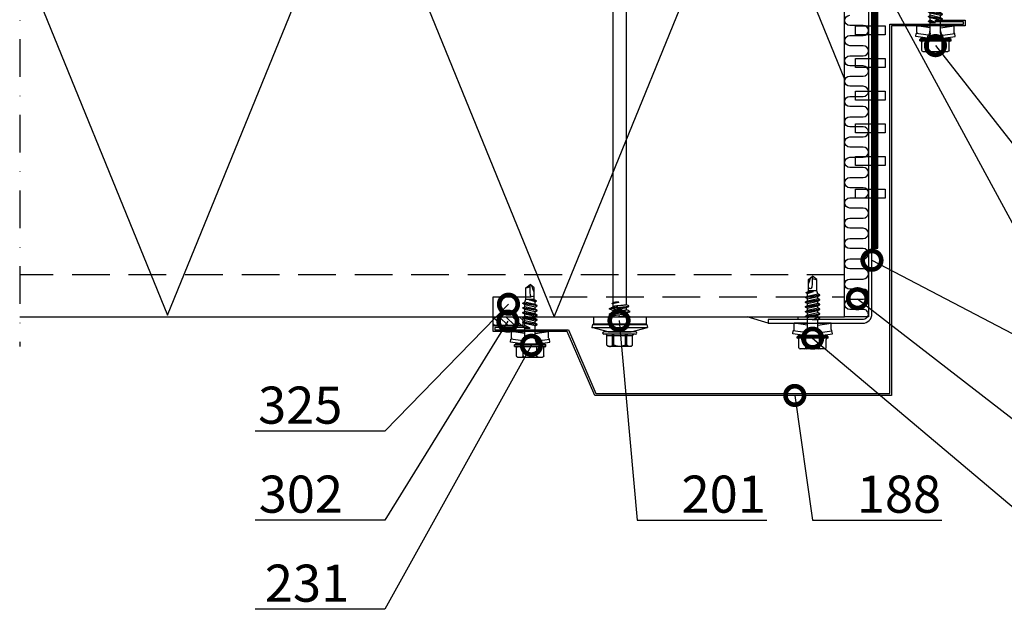
# Model space of a CAD drawing. Units: millimetres. Extents: x -185 to 14402, y -7911 to 6.
# Drawn here: x 245 to 577, y -2738 to -2538 of the extents above; entities that cross this region are included whole.
import ezdxf
from ezdxf import colors
from ezdxf.entities.mleader import LeaderData, LeaderLine
from ezdxf.math import Vec2, Vec3

# ---------------------------------------------------------------- set-up
doc = ezdxf.new("R2010")
doc.units = ezdxf.units.MM
for name, pattern in [('DASHDOT', [25.4, 12.7, -6.35, 0, -6.35]), ('DASHED', [19.05, 12.7, -6.35]), ('KL', [4, 2, -2])]:
    doc.linetypes.add(name, pattern=pattern)
doc.layers.get('0').update_dxf_attribs({"color": 1})
for name, color, linetype in [('S-ANNOTATION', 7, 'Continuous'), ('S-CONNECTORS', 7, 'Continuous'), ('S-FACADE', 7, 'Continuous'), ('S-MATERIALS', 2, 'Continuous'), ('S-TEXT', 4, 'Continuous')]:
    doc.layers.add(name, color=color, linetype=linetype)
doc.styles.get("Standard").update_dxf_attribs({"font": 'arial.ttf'})

# ---------------------------------------------------------------- blocks, each defined once
blk = doc.blocks.new('231')
for p, q in [((-4.616, 8.242848), (-4.616, 5.442848)), ((-4.216, 8.642848), (-2.308, 8.642848)), ((-2.308, 8.642848), (0, 8.642848)), ((-2.308, 8.242848), (-2.308, 5.042848)), ((0, 8.642848), (2.308, 8.642848)), ((0, 8.642848), (2.308, 8.642848)), ((2.308, 8.642848), (4.216, 8.642848)), ((2.308, 8.642848), (4.216, 8.642848)), ((2.308, 8.242848), (2.308, 5.042848)), ((4.616, 8.242848), (4.616, 5.442848)), ((-2.639173, 4.142848), (-6.65, 3.579163)), ((-6.65, 3.579163), (-6.510827, 2.588895)), ((-5.25, 5.042848), (-5.25, 4.541418)), ((-5.25, 5.042848), (0, 5.042848)), ((-5.25, 4.541418), (0, 4.541418)), ((-5.25, 4.541418), (-4.775, 4.142848)), ((-4.775, 4.142848), (0, 4.142848)), ((-2.639173, 4.142848), (0, 4.142848)), ((-2.639173, 4.142848), (-2.5, 3.15258)), ((-2.3, 4.142848), (-1.811124, 2.809549)), ((0, 5.042848), (5.25, 5.042848)), ((0, 4.541418), (5.25, 4.541418)), ((0, 4.142848), (4.775, 4.142848)), ((0, 4.142848), (2.639173, 4.142848)), ((2.3, 4.142848), (1.811124, 2.809549)), ((2.639173, 4.142848), (2.5, 3.15258)), ((2.639173, 4.142848), (6.65, 3.579163)), ((5.25, 4.541418), (4.775, 4.142848)), ((5.25, 5.042848), (5.25, 4.541418)), ((6.65, 3.579163), (6.510827, 2.588895)), ((-2.5, 3.15258), (-6.510827, 2.588895)), ((-6.25, 2.149809), (-6.25, 0)), ((-1.75, 0.632434), (-6.25, 0)), ((-6.25, 0), (-1.75, 0)), ((-2.5, 3.15258), (-1.936902, 3.15258)), ((-1.990956, 2.725441), (-1.75, 1.358912)), ((-1.75, 2.465294), (-1.75, -1.096874)), ((1.990956, 2.725441), (1.75, 1.358912)), ((1.75, 2.465294), (1.75, -1.891874)), ((1.75, 0.632434), (6.25, 0)), ((1.75, 0), (6.25, 0)), ((1.936902, 3.15258), (2.5, 3.15258)), ((2.5, 3.15258), (6.510827, 2.588895)), ((6.25, 2.149809), (6.25, 0)), ((-1.75, -1.096874), (-2.4, -1.472152)), ((0, -1.144652), (-2.4, -1.472152)), ((0, -1.144652), (-2.4, -1.612152)), ((-2.4, -1.472152), (-2.4, -1.612152)), ((-2.4, -1.612152), (-1.75, -1.98743)), ((2.4, -2.267152), (-2.4, -3.062152)), ((2.4, -2.407152), (-2.4, -3.202152)), ((-1.75, -2.686874), (-2.4, -3.062152)), ((-2.4, -3.062152), (-2.4, -3.202152)), ((-2.4, -3.202152), (-1.75, -3.57743)), ((-1.75, -1.096874), (0, -1.144652)), ((0, -1.144652), (-1.75, -1.98743)), ((1.75, -1.891874), (-1.75, -2.686874)), ((-1.75, -1.98743), (-1.75, -2.686874)), ((1.75, -2.78243), (-1.75, -3.57743)), ((1.75, -1.891874), (2.4, -2.267152)), ((2.4, -2.407152), (1.75, -2.78243)), ((1.75, -2.78243), (1.75, -3.481874)), ((2.4, -2.267152), (2.4, -2.407152)), ((2.4, -3.857152), (-2.4, -4.652152)), ((2.4, -3.997152), (-2.4, -4.792152)), ((-1.75, -4.276874), (-2.4, -4.652152)), ((-2.4, -4.652152), (-2.4, -4.792152)), ((-2.4, -4.792152), (-1.75, -5.16743)), ((2.4, -5.447152), (-2.4, -6.242152)), ((2.4, -5.587152), (-2.4, -6.382152)), ((-1.75, -5.866874), (-2.4, -6.242152)), ((-2.4, -6.242152), (-2.4, -6.382152)), ((-2.4, -6.382152), (-1.75, -6.75743)), ((1.75, -3.481874), (-1.75, -4.276874)), ((-1.75, -3.57743), (-1.75, -4.276874)), ((1.75, -4.37243), (-1.75, -5.16743)), ((1.75, -5.071874), (-1.75, -5.866874)), ((-1.75, -5.16743), (-1.75, -5.866874)), ((1.75, -5.96243), (-1.75, -6.75743)), ((1.75, -3.481874), (2.4, -3.857152)), ((2.4, -3.997152), (1.75, -4.37243)), ((1.75, -4.37243), (1.75, -5.071874)), ((1.75, -5.071874), (2.4, -5.447152)), ((2.4, -5.587152), (1.75, -5.96243)), ((1.75, -5.96243), (1.75, -6.661874)), ((2.4, -3.857152), (2.4, -3.997152)), ((2.4, -5.447152), (2.4, -5.587152)), ((2.4, -7.037152), (-2.4, -7.832152)), ((2.4, -7.177152), (-2.4, -7.972152)), ((-1.75, -7.456874), (-2.4, -7.832152)), ((-2.4, -7.832152), (-2.4, -7.972152)), ((-2.4, -7.972152), (-1.75, -8.34743)), ((2.4, -8.627152), (-2.4, -9.422152)), ((2.4, -8.767152), (-2.4, -9.562152)), ((-1.75, -9.046874), (-2.4, -9.422152)), ((-2.4, -9.422152), (-2.4, -9.562152)), ((-2.4, -9.562152), (-1.75, -9.93743)), ((1.75, -6.661874), (-1.75, -7.456874)), ((-1.75, -6.75743), (-1.75, -7.456874)), ((1.75, -7.55243), (-1.75, -8.34743)), ((1.75, -8.251874), (-1.75, -9.046874)), ((-1.75, -8.34743), (-1.75, -9.046874)), ((1.75, -9.14243), (-1.75, -9.93743)), ((-1.75, -9.93743), (-1.4, -10.934502)), ((1.75, -6.661874), (2.4, -7.037152)), ((2.4, -7.177152), (1.75, -7.55243)), ((1.75, -7.55243), (1.75, -8.251874)), ((1.75, -8.251874), (2.4, -8.627152)), ((2.4, -8.767152), (1.75, -9.14243)), ((1.75, -9.14243), (1.75, -9.993918)), ((2.4, -7.037152), (2.4, -7.177152)), ((2.4, -8.627152), (2.4, -8.767152)), ((-1.4, -10.934502), (1.4, -10.934502)), ((-1.4, -10.934502), (-1.4, -14.682413)), ((1.75, -9.993918), (-0.276418, -10.677106)), ((2.123582, -10.209606), (-0.276418, -10.677106)), ((2.123582, -10.349606), (-0.276418, -10.677106)), ((-0.276418, -10.677106), (1.473582, -10.724883)), ((0.175736, -12.151042), (0, -13.282413)), ((0.37039, -11.804205), (0.175736, -12.151042)), ((0.6, -11.682413), (0.37039, -11.804205)), ((1.473582, -10.724883), (1.4, -10.934502)), ((1.4, -10.934502), (1.4, -14.682413)), ((2.123582, -10.349606), (1.473582, -10.724883)), ((1.75, -9.993918), (2.123582, -10.209606)), ((2.123582, -10.209606), (2.123582, -10.349606)), ((-1.4, -14.682413), (0, -15.857152)), ((0, -13.282413), (0, -15.857152)), ((1.4, -14.682413), (0, -15.857152))]:
    blk.add_line(p, q)
for centre, radius, start, end in [((-4.216, 8.242848), 0.4, 90, 180), ((-2.708, 8.242848), 0.4, 0, 90), ((-1.908, 8.242848), 0.4, 90, 180), ((1.908, 8.242848), 0.4, 0, 90), ((2.708, 8.242848), 0.4, 90, 180), ((4.216, 8.242848), 0.4, 0, 90), ((-5.016, 5.442848), 0.4, 270, 0), ((5.016, 5.442848), 0.4, 180, 270), ((-6.75, 2.149809), 0.5, 0, 61.422555), ((-2.5, 2.635683), 0.516897, 10, 90), ((-2.75, 2.465294), 1, 0, 20.136303), ((2.75, 2.465294), 1, 159.863697, 180), ((2.5, 2.635683), 0.516897, 90, 170), ((6.75, 2.149809), 0.5, 118.577445, 180), ((0.6, -12.682413), 1, 36.869898, 90), ((-5.867972, -34.176956), 20, 72.938466, 77.091273), ((19.628005, -21.512834), 20, 155.699579, 162.063843)]:
    blk.add_arc(centre, radius, start, end)
blk = doc.blocks.new('302')
at = {"layer": 'S-MATERIALS'}
h = blk.add_hatch(dxfattribs=at)
h.set_pattern_fill('ANSI31', color=256, scale=0.5, style=0)
h.set_pattern_definition([(45, (0, -3), (-1.12253, 1.12253), [])])
h.paths.add_polyline_path([(0, -3), (0, 0), (-10, 0), (-10, -3)])
blk.add_lwpolyline([(0, -3), (0, 0), (-10, 0), (-10, -3)], close=True)
blk = doc.blocks.new('_DotSmall')
at = {"color": 0, "linetype": 'ByBlock', "const_width": 0.5}
blk.add_lwpolyline([(-0.0625, 0, 1), (0.0625, 0, 1)], format="xyb", close=True, dxfattribs=at)
blk = doc.blocks.new('EA1W160')
blk.add_lwpolyline([(-35, 81), (-3.2, 81, -0.414214), (-1.2, 79), (-1.2, -79, -0.414214), (-3.2, -81), (-35, -81), (-35, -82.2), (-3.2, -82.2, 0.414207), (0, -79), (0, 79, 0.414214), (-3.2, 82.2), (-35, 82.2)], format="xyb", close=True)
for points in [[(4.4, 37), (-5.6, 37), (-5.6, 40), (4.4, 40)], [(4.4, 26), (-5.6, 26), (-5.6, 29), (4.4, 29)], [(4.4, 15), (-5.6, 15), (-5.6, 18), (4.4, 18)], [(4.4, 4), (-5.6, 4), (-5.6, 7), (4.4, 7)], [(4.4, -7), (-5.6, -7), (-5.6, -4), (4.4, -4)], [(4.4, -18), (-5.6, -18), (-5.6, -15), (4.4, -15)], [(4.4, -29), (-5.6, -29), (-5.6, -26), (4.4, -26)], [(4.4, -40), (-5.6, -40), (-5.6, -37), (4.4, -37)]]:
    blk.add_lwpolyline(points, close=True)
blk = doc.blocks.new('SDT14-S19-5.5x212')
at = {"ltscale": 0.141475}
for p, q in [((-5.05, 3.91), (-3.59, 9.38)), ((-5.05, -3.91), (-3.59, -9.38))]:
    blk.add_line(p, q, dxfattribs=at)
at = {"ltscale": 0.12201}
blk.add_line((-3.59, 9.38), (-3.59, 4.49), dxfattribs=at)
at = {"ltscale": 0.025}
for p, q in [((-2.62, 9.12), (-3.59, 9.38)), ((-2.62, -9.12), (-3.59, -9.38))]:
    blk.add_line(p, q, dxfattribs=at)
at = {"ltscale": 0.118641}
blk.add_line((-2.62, 9.12), (-2.62, 4.37), dxfattribs=at)
at = {"ltscale": 0.115364}
blk.add_line((-2.43, 8.86), (-2.43, 4.25), dxfattribs=at)
at = {"ltscale": 0.060777}
for p, q in [((0, 8.86), (-2.43, 8.86)), ((0, -8.86), (-2.43, -8.86))]:
    blk.add_line(p, q, dxfattribs=at)
at = {"ltscale": 0.327856}
for p, q in [((0, 8.86), (0, -8.86)), ((-2.43, 4.25), (-2.43, -8.86))]:
    blk.add_line(p, q, dxfattribs=at)
at = {"ltscale": 0.017678}
for p, q in [((-10.1, 3.85), (-9.6, 4.35)), ((-10.1, -3.85), (-9.6, -4.35))]:
    blk.add_line(p, q, dxfattribs=at)
at = {"ltscale": 0.011798}
blk.add_line((-10.1, 3.38), (-10.1, 3.85), dxfattribs=at)
at = {"ltscale": 0.180952}
blk.add_line((-10.1, -3.85), (-10.1, 3.38), dxfattribs=at)
at = {"ltscale": 0.000211716}
for p, q in [((-9.6, 4.35), (-9.6, 4.35)), ((-6.3, 4.35), (-6.3, 4.35)), ((-9.6, -4.35), (-9.6, -4.35)), ((-6.3, -4.35), (-6.3, -4.35))]:
    blk.add_line(p, q, dxfattribs=at)
at = {"ltscale": 0.0825}
for p, q in [((-9.6, 4.35), (-6.3, 4.35)), ((-9.6, 4.35), (-6.3, 4.35)), ((-9.6, 2.41), (-6.3, 2.41)), ((-9.6, 1.94), (-6.3, 1.94)), ((-9.6, -1.94), (-6.3, -1.94)), ((-9.6, -2.41), (-6.3, -2.41)), ((-9.6, -4.35), (-6.3, -4.35)), ((-9.6, -4.35), (-6.3, -4.35))]:
    blk.add_line(p, q, dxfattribs=at)
at = {"ltscale": 0.048451}
for p, q in [((-6.3, 4.35), (-6.3, 2.41)), ((-6.3, -2.41), (-6.3, -4.35))]:
    blk.add_line(p, q, dxfattribs=at)
at = {"ltscale": 0.197873}
for p, q in [((-5.9, -2.56), (-5.9, 5.35)), ((-5.1, -2.56), (-5.1, 5.35))]:
    blk.add_line(p, q, dxfattribs=at)
at = {"ltscale": 0.050871}
blk.add_line((-5.05, 3.91), (-5.05, 1.87), dxfattribs=at)
at = {"ltscale": 0.34674}
blk.add_line((-3.59, 4.49), (-3.59, -9.38), dxfattribs=at)
at = {"ltscale": 0.337168}
blk.add_line((-2.62, 4.37), (-2.62, -9.12), dxfattribs=at)
at = {"ltscale": 0.0025}
for p, q in [((0.82, 3.45), (0.92, 3.45)), ((2.63, 3.45), (2.73, 3.45)), ((2.9, 2.09), (3, 2.09)), ((3, 0.95), (3.1, 0.95)), ((1.73, -3.45), (1.83, -3.45))]:
    blk.add_line(p, q, dxfattribs=at)
at = {"ltscale": 0.011761}
for p, q in [((-9.6, 1.94), (-9.6, 2.41)), ((-6.3, 1.94), (-6.3, 2.41)), ((-9.6, -2.41), (-9.6, -1.94)), ((-6.3, -2.41), (-6.3, -1.94))]:
    blk.add_line(p, q, dxfattribs=at)
at = {"ltscale": 0.096902}
blk.add_line((-6.3, 1.94), (-6.3, -1.94), dxfattribs=at)
at = {"ltscale": 0.14457}
blk.add_line((-5.05, 1.87), (-5.05, -3.91), dxfattribs=at)
at = {"ltscale": 0.006571}
blk.add_line((0, 2.25), (0.26, 2.25), dxfattribs=at)
at = {"ltscale": 0.003112}
blk.add_line((0, 0), (0.12, 0), dxfattribs=at)
at = {"ltscale": 0.013795}
blk.add_line((1.52, 2.25), (2.07, 2.25), dxfattribs=at)
at = {"ltscale": 0.022961}
for p, q in [((2.34, 1.37), (2.9, 2.09)), ((3, 2.09), (3.56, 1.37))]:
    blk.add_line(p, q, dxfattribs=at)
at = {"ltscale": 0.015185}
blk.add_line((2.46, 0.68), (3, 0.95), dxfattribs=at)
at = {"ltscale": 0.015178}
blk.add_line((3.1, 0.95), (3.65, 0.68), dxfattribs=at)
at = {"ltscale": 0.024806}
blk.add_line((3.33, 2.25), (4.32, 2.25), dxfattribs=at)
at = {"ltscale": 0.005475}
blk.add_line((4.26, 2.25), (4.35, 2.45), dxfattribs=at)
at = {"ltscale": 0.002507}
blk.add_line((4.42, 2.52), (4.52, 2.52), dxfattribs=at)
at = {"ltscale": 0.006461}
blk.add_line((4.59, 2.44), (4.7, 2.21), dxfattribs=at)
for p, q in [((4.69, 2.25), (141.9, 2.25)), ((4.03, -2.25), (141.9, -2.25))]:
    blk.add_line(p, q)
at = {"ltscale": 0.001256}
blk.add_line((4.85, 0.31), (4.9, 0.31), dxfattribs=at)
at = {"ltscale": 0.013524}
blk.add_line((4.95, 0.31), (4.9, 0.85), dxfattribs=at)
at = {"ltscale": 0.00125}
blk.add_line((4.9, 0.31), (4.95, 0.31), dxfattribs=at)
at = {"ltscale": 0.069627}
for p, q in [((-5.9, -5.35), (-5.9, -2.56)), ((-5.1, -5.35), (-5.1, -2.56))]:
    blk.add_line(p, q, dxfattribs=at)
at = {"ltscale": 0.0138}
blk.add_line((0.58, -2.25), (1.13, -2.25), dxfattribs=at)
at = {"ltscale": 0.015444}
blk.add_line((2.39, -2.25), (3, -2.25), dxfattribs=at)
at = {"ltscale": 0.001318}
blk.add_line((3.03, -2.11), (3, -2.07), dxfattribs=at)
at = {"ltscale": 0.00216}
blk.add_line((3, -2.25), (3.09, -2.25), dxfattribs=at)
at = {"ltscale": 0.025335}
blk.add_line((3.03, -2.11), (3.46, -3.03), dxfattribs=at)
at = {"ltscale": 0.002502}
blk.add_line((3.52, -3.09), (3.62, -3.09), dxfattribs=at)
at = {"ltscale": 0.021437}
blk.add_line((3.68, -3.03), (4.05, -2.25), dxfattribs=at)
at = {"ltscale": 0.000434875}
blk.add_line((0, -3.45), (0.02, -3.45), dxfattribs=at)
for points in [[(-10.05, 3.42), (-10.05, 3.47), (-10.04, 3.51), (-10.03, 3.56), (-10.02, 3.6), (-10, 3.69), (-9.97, 3.79), (-9.92, 3.88), (-9.87, 3.98), (-9.81, 4.07), (-9.74, 4.18), (-9.67, 4.26), (-9.6, 4.35)], [(-10.05, 3.42), (-10.05, 3.34), (-10.04, 3.25), (-10.03, 3.17), (-10, 3.08), (-9.97, 2.99), (-9.94, 2.9), (-9.89, 2.81), (-9.83, 2.72), (-9.77, 2.62), (-9.69, 2.52), (-9.6, 2.41)], [(0.77, 3.4), (0.79, 3.43), (0.8, 3.44), (0.81, 3.44), (0.81, 3.45), (0.82, 3.45)], [(0.82, 3.45), (0.83, 3.45), (0.84, 3.45), (0.85, 3.43), (0.86, 3.41), (0.88, 3.39), (0.89, 3.35), (0.9, 3.31), (0.92, 3.26), (0.93, 3.2), (0.96, 3.07), (0.98, 2.94), (1, 2.79), (1.03, 2.6), (1.05, 2.39), (1.09, 2.08), (1.12, 1.76), (1.15, 1.44), (1.2, 0.86), (1.24, 0.46), (1.3, -0.34), (1.37, -1.13), (1.41, -1.52), (1.43, -1.81), (1.46, -2.09), (1.49, -2.35), (1.52, -2.59), (1.55, -2.82), (1.57, -2.98), (1.6, -3.11), (1.62, -3.23), (1.64, -3.28), (1.65, -3.33), (1.66, -3.36), (1.68, -3.4)], [(0.92, 3.45), (0.93, 3.45), (0.94, 3.44), (0.95, 3.44), (0.96, 3.43), (0.97, 3.4)], [(0.97, 3.4), (0.99, 3.36), (1, 3.32), (1.01, 3.28), (1.03, 3.23), (1.05, 3.1), (1.07, 3), (1.09, 2.89), (1.12, 2.65), (1.15, 2.39), (1.18, 2.13), (1.21, 1.85), (1.27, 1.27), (1.3, 0.87), (1.37, 0.06), (1.45, -0.84), (1.48, -1.28), (1.51, -1.6), (1.54, -1.91), (1.58, -2.21), (1.61, -2.49), (1.64, -2.76), (1.66, -2.9), (1.69, -3.04), (1.7, -3.12), (1.72, -3.2), (1.74, -3.28), (1.76, -3.35), (1.77, -3.38), (1.78, -3.41), (1.79, -3.42), (1.8, -3.44), (1.82, -3.45), (1.83, -3.45)], [(2.58, 3.4), (2.6, 3.43), (2.61, 3.44), (2.62, 3.44), (2.62, 3.45), (2.63, 3.45)], [(2.63, 3.45), (2.64, 3.45), (2.65, 3.45), (2.66, 3.44), (2.66, 3.43), (2.68, 3.41), (2.69, 3.38), (2.7, 3.36), (2.72, 3.29), (2.75, 3.19), (2.77, 3.08), (2.79, 2.97), (2.8, 2.86), (2.83, 2.69), (2.85, 2.5), (2.9, 2.09)], [(2.73, 3.45), (2.74, 3.45), (2.75, 3.44), (2.76, 3.44), (2.77, 3.43), (2.78, 3.4)], [(2.78, 3.4), (2.8, 3.35), (2.82, 3.29), (2.84, 3.23), (2.85, 3.17), (2.87, 3.07), (2.89, 2.95), (2.91, 2.78), (2.94, 2.59), (2.97, 2.35), (3, 2.09)], [(-9.6, -1.94), (-9.68, -1.74), (-9.75, -1.56), (-9.81, -1.38), (-9.87, -1.2), (-9.92, -1.03), (-9.96, -0.86), (-9.99, -0.7), (-10.01, -0.53), (-10.03, -0.37), (-10.04, -0.2), (-10.05, -0.04), (-10.05, 0.13), (-10.04, 0.3), (-10.02, 0.46), (-10, 0.63), (-9.97, 0.8), (-9.93, 0.98), (-9.88, 1.15), (-9.83, 1.34), (-9.76, 1.53), (-9.68, 1.73), (-9.6, 1.94)], [(-6.3, 2.41), (-6.23, 2.41), (-6.17, 2.42), (-6.14, 2.43), (-6.11, 2.44), (-6.08, 2.46), (-6.04, 2.48), (-6.01, 2.5), (-5.98, 2.53), (-5.95, 2.56), (-5.93, 2.59), (-5.91, 2.63), (-5.9, 2.67), (-5.9, 2.69), (-5.9, 2.71)], [(-6.3, 1.94), (-6.19, 1.94), (-6.14, 1.95), (-6.09, 1.95), (-6.03, 1.96), (-5.98, 1.97), (-5.94, 1.99), (-5.91, 2), (-5.9, 2.02), (-5.9, 2.02), (-5.9, 2.03)], [(0.26, 2.25), (0.27, 2.25), (0.28, 2.25), (0.29, 2.24), (0.3, 2.23), (0.32, 2.2), (0.33, 2.18), (0.35, 2.16), (0.36, 2.12), (0.38, 2.07), (0.4, 2.01), (0.41, 1.95), (0.45, 1.8), (0.48, 1.63), (0.51, 1.44), (0.55, 1.24), (0.59, 0.95), (0.62, 0.75), (0.67, 0.33), (0.73, -0.15), (0.8, -0.63), (0.86, -1.08)], [(1.56, 2.17), (1.58, 2.12), (1.6, 2.05), (1.63, 1.98), (1.65, 1.9), (1.67, 1.79), (1.69, 1.68), (1.72, 1.54), (1.74, 1.4), (1.78, 1.16), (1.82, 0.9), (1.87, 0.52), (1.92, 0.11), (1.97, -0.29), (2.04, -0.82), (2.08, -1.08)], [(2.34, 1.37), (2.31, 1.53), (2.28, 1.69), (2.26, 1.8), (2.23, 1.91), (2.21, 1.98), (2.19, 2.05), (2.18, 2.1), (2.16, 2.14), (2.14, 2.18), (2.12, 2.21), (2.11, 2.23), (2.09, 2.25), (2.08, 2.25), (2.07, 2.25)], [(2.76, -1.08), (2.73, -0.91), (2.67, -0.56), (2.58, -0.03), (2.49, 0.51), (2.46, 0.68)], [(3, 0.95), (3.06, 0.29), (3.12, -0.36), (3.16, -0.91), (3.19, -1.18), (3.23, -1.58), (3.26, -1.85), (3.29, -2.12), (3.32, -2.35), (3.35, -2.56), (3.37, -2.68), (3.39, -2.78), (3.41, -2.85), (3.43, -2.92), (3.44, -2.98), (3.46, -3.03)], [(3.1, 0.95), (3.16, 0.29), (3.22, -0.37), (3.27, -1.01), (3.3, -1.33), (3.34, -1.65), (3.37, -1.96), (3.4, -2.23), (3.44, -2.48), (3.46, -2.61), (3.48, -2.73), (3.5, -2.82), (3.52, -2.9), (3.54, -2.95), (3.55, -3), (3.56, -3.03), (3.58, -3.05), (3.59, -3.07), (3.61, -3.08), (3.61, -3.09), (3.62, -3.09)], [(3.56, 1.37), (3.51, 1.63), (3.49, 1.75), (3.47, 1.86), (3.43, 1.98), (3.42, 2.04), (3.4, 2.09), (3.39, 2.13), (3.37, 2.17)], [(3.81, -1.08), (3.79, -0.85), (3.75, -0.38), (3.67, 0.51), (3.65, 0.68)], [(4.85, 0.31), (4.79, 0.67), (4.76, 0.85), (4.71, 1.11), (4.68, 1.29), (4.64, 1.47), (4.61, 1.6), (4.58, 1.73), (4.55, 1.83), (4.53, 1.92), (4.49, 2.02), (4.47, 2.07), (4.45, 2.11), (4.44, 2.15), (4.42, 2.17), (4.39, 2.21), (4.37, 2.23), (4.36, 2.24), (4.35, 2.25), (4.32, 2.25)], [(4.35, 2.45), (4.37, 2.47), (4.38, 2.49), (4.39, 2.5), (4.4, 2.51), (4.41, 2.51), (4.42, 2.52)], [(4.42, 2.52), (4.43, 2.52), (4.44, 2.51), (4.45, 2.51), (4.46, 2.49), (4.48, 2.47), (4.49, 2.44), (4.51, 2.41), (4.53, 2.33), (4.56, 2.22), (4.59, 2.09), (4.61, 1.98), (4.64, 1.87), (4.67, 1.67), (4.7, 1.47), (4.75, 1.09), (4.79, 0.84), (4.85, 0.31)], [(4.52, 2.52), (4.53, 2.51), (4.55, 2.51), (4.56, 2.5), (4.57, 2.49), (4.58, 2.47), (4.59, 2.44)], [(4.59, 2.44), (4.61, 2.4), (4.63, 2.35), (4.64, 2.3), (4.66, 2.23), (4.69, 2.09), (4.73, 1.92), (4.76, 1.75), (4.79, 1.56), (4.82, 1.36), (4.84, 1.16), (4.88, 0.88), (4.95, 0.31)], [(4.9, 0.85), (4.86, 1.27), (4.84, 1.46), (4.82, 1.63), (4.8, 1.78), (4.77, 1.96), (4.76, 2.03), (4.74, 2.1), (4.72, 2.16), (4.71, 2.19), (4.7, 2.21)], [(-9.6, -4.35), (-9.69, -4.24), (-9.77, -4.13), (-9.84, -4.03), (-9.9, -3.93), (-9.95, -3.83), (-9.97, -3.78), (-9.98, -3.74), (-10, -3.69), (-10.01, -3.64), (-10.03, -3.57), (-10.04, -3.49), (-10.05, -3.41), (-10.05, -3.34), (-10.04, -3.26), (-10.03, -3.18), (-10.02, -3.12), (-10, -3.06), (-9.98, -3), (-9.96, -2.95), (-9.93, -2.9), (-9.91, -2.85), (-9.88, -2.8), (-9.83, -2.71), (-9.76, -2.61), (-9.68, -2.51), (-9.6, -2.41)], [(-6.3, -1.94), (-6.19, -1.94), (-6.14, -1.95), (-6.09, -1.95), (-6.03, -1.96), (-5.98, -1.97), (-5.94, -1.99), (-5.91, -2), (-5.9, -2.02), (-5.9, -2.02), (-5.9, -2.03)], [(-6.3, -2.41), (-6.23, -2.41), (-6.17, -2.42), (-6.14, -2.43), (-6.11, -2.44), (-6.08, -2.46), (-6.04, -2.48), (-6.01, -2.5), (-5.98, -2.53), (-5.95, -2.56), (-5.93, -2.59), (-5.91, -2.63), (-5.9, -2.67), (-5.9, -2.69), (-5.9, -2.71)], [(0.58, -2.25), (0.56, -2.25), (0.55, -2.24), (0.54, -2.23), (0.53, -2.22), (0.51, -2.2), (0.5, -2.17), (0.48, -2.13), (0.46, -2.08), (0.44, -2.02), (0.43, -1.95), (0.39, -1.79), (0.36, -1.65), (0.34, -1.5), (0.3, -1.3), (0.27, -1.08)], [(0.86, -1.08), (0.89, -1.3), (0.93, -1.5), (0.95, -1.63), (0.97, -1.75), (0.99, -1.85), (1.02, -1.94), (1.03, -2.01), (1.05, -2.07), (1.07, -2.12), (1.09, -2.17)], [(2.08, -1.08), (2.11, -1.3), (2.15, -1.5), (2.17, -1.65), (2.2, -1.79), (2.22, -1.88), (2.24, -1.97), (2.26, -2.04), (2.28, -2.11), (2.31, -2.16), (2.33, -2.2), (2.35, -2.23), (2.36, -2.24), (2.37, -2.25), (2.38, -2.25), (2.39, -2.25)], [(3, -2.07), (2.98, -2.01), (2.96, -1.95), (2.94, -1.88), (2.92, -1.81), (2.88, -1.65), (2.85, -1.52), (2.82, -1.38), (2.76, -1.08)], [(3.46, -3.03), (3.48, -3.06), (3.49, -3.07), (3.5, -3.08), (3.51, -3.09), (3.52, -3.09)], [(3.62, -3.09), (3.63, -3.09), (3.64, -3.08), (3.65, -3.07), (3.66, -3.06), (3.68, -3.03)], [(4.03, -2.25), (4.02, -2.25), (4.01, -2.24), (4, -2.23), (3.99, -2.21), (3.98, -2.19), (3.97, -2.15), (3.96, -2.11), (3.95, -2.06), (3.93, -1.97), (3.91, -1.88), (3.89, -1.73), (3.87, -1.57), (3.84, -1.33), (3.81, -1.08)], [(0.02, -3.45), (0.03, -3.45), (0.03, -3.44), (0.04, -3.44), (0.05, -3.43), (0.07, -3.4)], [(1.68, -3.4), (1.69, -3.43), (1.7, -3.44), (1.71, -3.44), (1.72, -3.45), (1.73, -3.45)], [(1.83, -3.45), (1.84, -3.45), (1.84, -3.44), (1.85, -3.44), (1.86, -3.43), (1.88, -3.4)]]:
    blk.add_lwpolyline(points)
for centre, radius, start, end in [((-2.43, 9.06), 0.2, 195.6223, 270), ((-6.3, 4.76), 0.4, 270, 0), ((-6.29, 4.74), 0.397, 269.4233, 359.2913), ((-5.5, 5.35), 0.4, 0, 180), ((-163.25, 80.96), 181.44, 334.2875, 334.6915), ((158.42, 77.83), 174.16, 205.3023, 205.7494), ((-163.02, 81.7), 183.18, 334.2944, 334.692), ((160.57, 77.98), 174.53, 205.3001, 205.7464), ((-4.79, 3.06), 0.3, 180.0081, 210.026), ((-0.56, 0), 0.686, 359.8418, 35.071), ((61.19, 7.59), 61.54, 187.0809, 188.0942), ((43.76, 8.29), 41.99, 189.49, 190.4341), ((-60.43, -4.37), 63.65, 4.7953, 5.8298), ((-60.35, -4.37), 63.68, 4.7958, 5.8298), ((-7.9, -0.55), 11.62, 6.1081, 9.4966), ((-4.79, -3.06), 0.3, 149.9793, 179.9919), ((165.43, -81.59), 182.92, 154.2939, 154.692), ((-156.08, -77.97), 174.49, 25.3, 25.7462), ((168.15, -82.02), 183.92, 154.2974, 154.6926), ((-6.29, -4.74), 0.397, 0.7087, 90.5767), ((-6.3, -4.76), 0.4, 0, 90), ((-5.5, -5.35), 0.4, 180, 360), ((0.02, -3.42), 0.0296, 231.7218, 268.064), ((-2.43, -9.06), 0.2, 90, 164.6901)]:
    blk.add_arc(centre, radius, start, end)

msp = doc.modelspace()

# ---------------------------------------------------------------- hatches: boundary and pattern name
at = {"layer": 'S-MATERIALS', "ltscale": 5}
h = msp.add_hatch(dxfattribs=at)
h.set_pattern_fill('DOTS', color=256)
h.set_pattern_definition([(360, (-35993.3752, -2920.3219), (0.79375, 1.5875), [0, -1.5875])])
h.paths.add_polyline_path([(490.38, -2637.65), (507.41, -2637.65), (507.41, -2638.65), (497.41, -2638.65), (497.41, -2639.85)])

# ---------------------------------------------------------------- linework, layer by layer
at = {"layer": 'S-ANNOTATION', "linetype": 'DASHDOT'}
msp.add_line((245.21, -2467.65), (245.21, -2647.65), dxfattribs=at)
at = {"layer": 'S-CONNECTORS', "ltscale": 100}
msp.add_lwpolyline([(490.38, -2637.65), (507.41, -2637.65), (507.41, -2638.65), (497.41, -2638.65), (497.41, -2639.85)], close=True, dxfattribs=at)
at = {"layer": 'S-FACADE'}
msp.add_line((523.21, -2637.65), (523.21, -2477.65), dxfattribs=at)
at = {"layer": 'S-FACADE', "linetype": 'DASHED'}
msp.add_line((523.21, -2623.5), (245.21, -2623.5), dxfattribs=at)
at = {"layer": 'S-FACADE'}
for points in [[(245.21, -2637.65), (523.21, -2637.65), (523.21, -2477.65), (245.21, -2477.65)], [(539.01, -2664.19), (439.01, -2664.19), (429.71, -2642.65), (404.71, -2642.65), (404.71, -2640.65), (414.71, -2640.65), (414.71, -2641.25), (405.31, -2641.25), (405.31, -2642.05), (430.11, -2642.05), (439.41, -2663.59), (538.41, -2663.59), (538.41, -2539.06), (563.21, -2539.06), (563.21, -2538.26), (553.81, -2538.26), (553.81, -2537.66), (563.81, -2537.66), (563.81, -2539.66), (539.01, -2539.66), (539.01, -2664.19)]]:
    msp.add_lwpolyline(points, dxfattribs=at)
msp.add_lwpolyline([(534.41, -2614.52), (534.41, -2484.52), (532.41, -2484.52), (532.41, -2614.52)], close=True, dxfattribs=at)
at = {"layer": 'S-FACADE', "linetype": 'DASHED'}
msp.add_lwpolyline([(404.71, -2637.65), (404.71, -2630.95), (523.21, -2630.95)], dxfattribs=at)
at = {"layer": 'S-MATERIALS'}
msp.add_lwpolyline([(245.21, -2514.98), (295.01, -2637.09), (360.05, -2477.65), (425.31, -2637.65), (490.57, -2477.65), (523.21, -2557.65)], dxfattribs=at)
at = {"layer": 'S-MATERIALS', "linetype": 'KL', "ltscale": 3, "const_width": 2}
msp.add_lwpolyline([(533.41, -2484.52), (533.41, -2614.52)], dxfattribs=at)
at = {"layer": 'S-MATERIALS'}
msp.add_lwpolyline([(523.21, -2532.65), (531.21, -2532.65), (531.21, -2637.65), (523.21, -2637.65)], close=True, dxfattribs=at)
msp.add_lwpolyline([(531.21, -2636.92, 0.414214), (529.5, -2635.21), (524.92, -2635.21, -1), (524.92, -2631.79), (529.5, -2631.79, 1), (529.5, -2628.38), (524.92, -2628.38, -1), (524.92, -2624.96), (529.5, -2624.96, 1), (529.5, -2621.54), (524.92, -2621.54, -1), (524.92, -2618.12), (529.5, -2618.12, 1), (529.5, -2614.7), (524.92, -2614.7, -1), (524.92, -2611.28), (529.5, -2611.28, 1), (529.5, -2607.86), (524.92, -2607.86, -1), (524.92, -2604.44), (529.5, -2604.44, 1), (529.5, -2601.02), (524.92, -2601.02, -1), (524.92, -2597.61), (529.5, -2597.61, 1), (529.5, -2594.19), (524.92, -2594.19, -1), (524.92, -2590.77), (529.5, -2590.77, 1), (529.5, -2587.35), (524.92, -2587.35, -1), (524.92, -2583.93), (529.5, -2583.93, 1), (529.5, -2580.51), (524.92, -2580.51, -1), (524.92, -2577.09), (529.5, -2577.09, 1), (529.5, -2573.67), (524.92, -2573.67, -1), (524.92, -2570.26), (529.5, -2570.26, 1), (529.5, -2566.84), (524.92, -2566.84, -1), (524.92, -2563.42), (529.5, -2563.42, 1), (529.5, -2560), (524.92, -2560, -1), (524.92, -2556.58), (529.5, -2556.58, 1), (529.5, -2553.16), (524.92, -2553.16, -1), (524.92, -2549.74), (529.5, -2549.74, 1), (529.5, -2546.32), (524.92, -2546.32, -1), (524.92, -2542.91), (529.5, -2542.91, 1), (529.5, -2539.49), (524.92, -2539.49, -1), (524.92, -2536.07)], format="xyb", dxfattribs=at)

# ---------------------------------------------------------------- block references
at = {"layer": 'S-CONNECTORS'}
for name, p, rotation in [('SDT14-S19-5.5x212', (447.41, -2637.65), 90), ('231', (512.41, -2639.85), 180)]:
    msp.add_blockref(name, p, dxfattribs=dict(at, rotation=rotation))
at = {"layer": 'S-CONNECTORS', "xscale": -1, "rotation": 180}
for name, p in [('231', (553.81, -2539.66)), ('231', (417.21, -2642.65)), ('302', (414.71, -2640.65))]:
    msp.add_blockref(name, p, dxfattribs=at)
at = {"layer": 'S-FACADE', "ltscale": 5}
msp.add_blockref('EA1W160', (532.41, -2557.65), dxfattribs=at)

# ---------------------------------------------------------------- leaders
at = {"layer": 'S-TEXT'}
ml = msp.add_multileader_mtext('Standard', dxfattribs=at)
ml.set_content('332', color=256)
ml.set_leader_properties(color=256, linetype='ByLayer', lineweight=-1)
ml.set_arrow_properties(name='DOTSMALL')
ml.build(insert=Vec2(0, 0))
ml.multileader.update_dxf_attribs({"text_left_attachment_type": 5, "text_right_attachment_type": 5, "dogleg_length": 1, "arrow_head_size": 12.5, "scale": 5})
ctx = ml.context
ctx.base_point, ctx.scale, ctx.char_height, ctx.arrow_head_size, ctx.landing_gap_size, ctx.plane_origin = Vec3(590.16, -2616.27), 5, 12.5, 12.5, 10, Vec3(573.58, -2499.48)
ctx.left_attachment, ctx.right_attachment = 5, 5
notes = []
notes.append((ctx, [(1, (1, 1, 0), (585.16, -2616.27), (1, 0), 5, [(0, [(536.89, -2527.14)], 0, [])])]))
ctx.mtext.insert, ctx.mtext.flow_direction = Vec3(600.16, -2601.21), 5
ml = msp.add_multileader_mtext('Standard', dxfattribs=at)
ml.set_content('231', color=256)
ml.set_leader_properties(color=256, linetype='ByLayer', lineweight=-1)
ml.set_arrow_properties(name='DOTSMALL')
ml.build(insert=Vec2(0, 0))
ml.multileader.update_dxf_attribs({"text_left_attachment_type": 5, "text_right_attachment_type": 5, "dogleg_length": 1, "arrow_head_size": 12.5, "scale": 5})
ctx = ml.context
ctx.base_point, ctx.scale, ctx.char_height, ctx.arrow_head_size, ctx.landing_gap_size, ctx.plane_origin = Vec3(590.16, -2586.27), 5, 12.5, 12.5, 10, Vec3(544.85, -2607.48)
ctx.left_attachment, ctx.right_attachment = 5, 5
notes.append((ctx, [(1, (1, 1, 0), (585.16, -2586.27), (1, 0), 5, [(0, [(553.81, -2546.29)], 0, [])])]))
ctx.mtext.insert, ctx.mtext.flow_direction = Vec3(600.16, -2571.21), 5
ml = msp.add_multileader_mtext('Standard', dxfattribs=at)
ml.set_content('100', color=256)
ml.set_leader_properties(color=256, linetype='ByLayer', lineweight=-1)
ml.set_arrow_properties(name='DOTSMALL')
ml.build(insert=Vec2(0, 0))
ml.multileader.update_dxf_attribs({"text_left_attachment_type": 5, "text_right_attachment_type": 5, "dogleg_length": 1, "arrow_head_size": 12.5, "scale": 5})
ctx = ml.context
ctx.base_point, ctx.scale, ctx.char_height, ctx.arrow_head_size, ctx.landing_gap_size, ctx.plane_origin = Vec3(590.16, -2646.27), 5, 12.5, 12.5, 10, Vec3(534.85, -2622.48)
ctx.left_attachment, ctx.right_attachment = 5, 5
notes.append((ctx, [(1, (1, 1, 0), (585.16, -2646.27), (1, 0), 5, [(0, [(532.41, -2618.63)], 0, [])])]))
ctx.mtext.insert, ctx.mtext.flow_direction = Vec3(600.16, -2631.21), 5
ml = msp.add_multileader_mtext('Standard', dxfattribs=at)
ml.set_content('312', color=256)
ml.set_leader_properties(color=256, linetype='ByLayer', lineweight=-1)
ml.set_arrow_properties(name='DOTSMALL')
ml.build(insert=Vec2(0, 0))
ml.multileader.update_dxf_attribs({"text_left_attachment_type": 5, "text_right_attachment_type": 5, "dogleg_length": 1, "arrow_head_size": 12.5, "scale": 5})
ctx = ml.context
ctx.base_point, ctx.scale, ctx.char_height, ctx.arrow_head_size, ctx.landing_gap_size, ctx.plane_origin = Vec3(590.16, -2676.27), 5, 12.5, 12.5, 10, Vec3(534.85, -2637.48)
ctx.left_attachment, ctx.right_attachment = 5, 5
notes.append((ctx, [(1, (1, 1, 0), (585.16, -2676.27), (1, 0), 5, [(0, [(527.53, -2631.59)], 0, [])])]))
ctx.mtext.insert, ctx.mtext.flow_direction = Vec3(600.16, -2661.21), 5
ml = msp.add_multileader_mtext('Standard', dxfattribs=at)
ml.set_content('325', color=256)
ml.set_leader_properties(color=256, linetype='ByLayer', lineweight=-1)
ml.set_arrow_properties(name='DOTSMALL')
ml.build(insert=Vec2(0, 0))
ml.multileader.update_dxf_attribs({"text_left_attachment_type": 5, "text_right_attachment_type": 5, "dogleg_length": 1, "arrow_head_size": 12.5, "scale": 5})
ctx = ml.context
ctx.base_point, ctx.scale, ctx.char_height, ctx.arrow_head_size, ctx.landing_gap_size, ctx.plane_origin = Vec3(315.55, -2676.27), 5, 12.5, 12.5, 10, Vec3(377.68, -2656.72)
ctx.left_attachment, ctx.right_attachment = 5, 5
notes.append((ctx, [(0, (1, 1, 0), (368.25, -2676.27), (-1, 0), 5, [(0, [(409.92, -2633.45)], 0, [])])]))
ctx.mtext.insert, ctx.mtext.flow_direction = Vec3(325.55, -2661.21), 5
ml = msp.add_multileader_mtext('Standard', dxfattribs=at)
ml.set_content('302', color=256)
ml.set_leader_properties(color=256, linetype='ByLayer', lineweight=-1)
ml.set_arrow_properties(name='DOTSMALL')
ml.build(insert=Vec2(0, 0))
ml.multileader.update_dxf_attribs({"text_left_attachment_type": 5, "text_right_attachment_type": 5, "dogleg_length": 1, "arrow_head_size": 12.5, "scale": 5})
ctx = ml.context
ctx.base_point, ctx.scale, ctx.char_height, ctx.arrow_head_size, ctx.landing_gap_size, ctx.plane_origin = Vec3(315.77, -2706.27), 5, 12.5, 12.5, 10, Vec3(415.38, -2652.79)
ctx.left_attachment, ctx.right_attachment = 5, 5
notes.append((ctx, [(0, (1, 1, 0), (368.25, -2706.27), (-1, 0), 5, [(0, [(409.71, -2639.15)], 0, [])])]))
ctx.mtext.insert, ctx.mtext.flow_direction = Vec3(325.77, -2691.21), 5
ml = msp.add_multileader_mtext('Standard', dxfattribs=at)
ml.set_content('201', color=256)
ml.set_leader_properties(color=256, linetype='ByLayer', lineweight=-1)
ml.set_arrow_properties(name='DOTSMALL')
ml.build(insert=Vec2(0, 0))
ml.multileader.update_dxf_attribs({"text_left_attachment_type": 5, "text_right_attachment_type": 5, "dogleg_length": 1, "arrow_head_size": 12.5, "scale": 5})
ctx = ml.context
ctx.base_point, ctx.scale, ctx.char_height, ctx.arrow_head_size, ctx.landing_gap_size, ctx.plane_origin = Vec3(458.25, -2706.27), 5, 12.5, 12.5, 10, Vec3(437.8, -2644.28)
ctx.left_attachment, ctx.right_attachment = 5, 5
notes.append((ctx, [(1, (1, 1, 0), (453.25, -2706.27), (1, 0), 5, [(0, [(447.17, -2638.98)], 0, [])])]))
ctx.mtext.insert, ctx.mtext.flow_direction = Vec3(468.25, -2691.21), 5
ml = msp.add_multileader_mtext('Standard', dxfattribs=at)
ml.set_content('231', color=256)
ml.set_leader_properties(color=256, linetype='ByLayer', lineweight=-1)
ml.set_arrow_properties(name='DOTSMALL')
ml.build(insert=Vec2(0, 0))
ml.multileader.update_dxf_attribs({"text_left_attachment_type": 5, "text_right_attachment_type": 5, "dogleg_length": 1, "arrow_head_size": 12.5, "scale": 5})
ctx = ml.context
ctx.base_point, ctx.scale, ctx.char_height, ctx.arrow_head_size, ctx.landing_gap_size, ctx.plane_origin = Vec3(590.16, -2706.27), 5, 12.5, 12.5, 10, Vec3(499.5, -2641.88)
ctx.left_attachment, ctx.right_attachment = 5, 5
notes.append((ctx, [(1, (1, 1, 0), (585.16, -2706.27), (1, 0), 5, [(0, [(512.41, -2644.89)], 0, [])])]))
ctx.mtext.insert, ctx.mtext.flow_direction = Vec3(600.16, -2691.21), 5
ml = msp.add_multileader_mtext('Standard', dxfattribs=at)
ml.set_content('231', color=256)
ml.set_leader_properties(color=256, linetype='ByLayer', lineweight=-1)
ml.set_arrow_properties(name='DOTSMALL')
ml.build(insert=Vec2(0, 0))
ml.multileader.update_dxf_attribs({"text_left_attachment_type": 5, "text_right_attachment_type": 5, "dogleg_length": 1, "arrow_head_size": 12.5, "scale": 5})
ctx = ml.context
ctx.base_point, ctx.scale, ctx.char_height, ctx.arrow_head_size, ctx.landing_gap_size, ctx.plane_origin = Vec3(317.83, -2736.27), 5, 12.5, 12.5, 10, Vec3(404.74, -2644.28)
ctx.left_attachment, ctx.right_attachment = 5, 5
notes.append((ctx, [(0, (1, 1, 0), (368.25, -2736.27), (-1, 0), 5, [(0, [(417.65, -2647.29)], 0, [])])]))
ctx.mtext.insert, ctx.mtext.flow_direction = Vec3(327.83, -2721.21), 5
ml = msp.add_multileader_mtext('Standard', dxfattribs=at)
ml.set_content('188', color=256)
ml.set_leader_properties(color=256, linetype='ByLayer', lineweight=-1)
ml.set_arrow_properties(name='DOTSMALL')
ml.build(insert=Vec2(0, 0))
ml.multileader.update_dxf_attribs({"text_left_attachment_type": 5, "text_right_attachment_type": 5, "dogleg_length": 1, "arrow_head_size": 12.5, "scale": 5})
ctx = ml.context
ctx.base_point, ctx.scale, ctx.char_height, ctx.arrow_head_size, ctx.landing_gap_size, ctx.plane_origin = Vec3(517.32, -2706.27), 5, 12.5, 12.5, 10, Vec3(486.88, -2644.28)
ctx.left_attachment, ctx.right_attachment = 5, 5
notes.append((ctx, [(1, (1, 1, 0), (512.32, -2706.27), (1, 0), 5, [(0, [(506.4, -2664.19)], 0, [])])]))
ctx.mtext.insert, ctx.mtext.flow_direction = Vec3(527.32, -2691.21), 5
for ctx, leaders in notes:
    for number, flags, end, landing, length, lines in leaders:
        leader = LeaderData()
        leader.index, (leader.has_last_leader_line, leader.has_dogleg_vector, leader.attachment_direction) = number, flags
        leader.last_leader_point, leader.dogleg_vector, leader.dogleg_length = Vec3(end), Vec3(landing), length
        for number, points, colour, breaks in lines:
            line = LeaderLine()
            line.index, line.vertices, line.color, line.breaks = number, Vec3.list(points), colors.encode_raw_color(colour), breaks
            leader.lines.append(line)
        ctx.leaders.append(leader)

doc.saveas('drawing.dxf')
